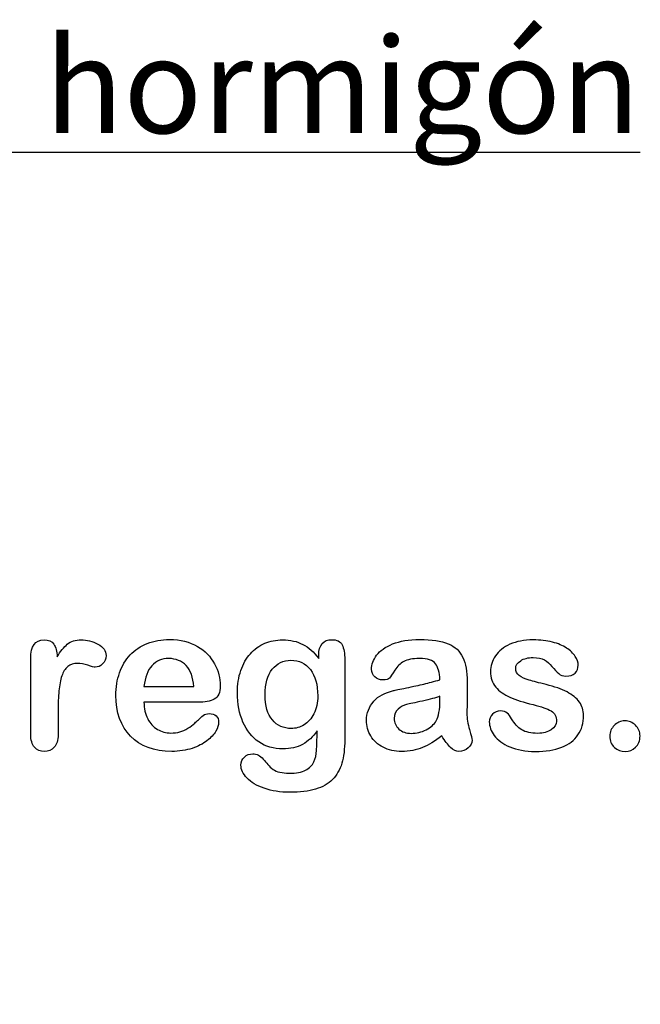
# Model space of a CAD drawing. Units: millimetres. Extents: x 0 to 291, y 0 to 204.
# Drawn here: x 251 to 271, y 0 to 32 of the extents above; entities that cross this region are included whole.
import ezdxf
from ezdxf import colors
from ezdxf.entities.mleader import LeaderData, LeaderLine
from ezdxf.math import Vec2, Vec3

# ---------------------------------------------------------------- set-up
doc = ezdxf.new("R2010")
doc.units = ezdxf.units.MM
doc.layers.add('Default', color=7, linetype='Continuous')
doc.layers.add('Predeterminado', color=7, linetype='Continuous')

# ---------------------------------------------------------------- blocks, each defined once
blk = doc.blocks.new('_SE_FILLED')
at = {"color": 0}
blk.add_line((0, 0), (-1, 0), dxfattribs=at)
blk.add_solid([(0, 0), (-1, -0.1665), (-1, 0.1665), (0, 0)], dxfattribs=at)

msp = doc.modelspace()

# ---------------------------------------------------------------- linework, layer by layer
at = {"layer": 'Default', "color": 7, "linetype": 'Continuous'}
for p, q in [((255.1757, 10.411), (256.807, 10.411)), ((255.1757, 10.411), (256.807, 10.411)), ((256.9357, 9.8994), (255.1757, 9.8994)), ((256.9357, 9.8994), (255.1757, 9.8994))]:
    msp.add_line(p, q, dxfattribs=at)
for points, knots in [([(252.3604, 9.5873), (252.3604, 9.3364), (252.3604, 9.0854), (252.3604, 8.8344), (252.3604, 8.651), (252.3186, 8.5159), (252.2317, 8.4226), (252.1479, 8.3326), (252.0387, 8.2875), (251.778, 8.2875), (251.6719, 8.3325), (251.5045, 8.5191), (251.4627, 8.6543), (251.4627, 8.8344), (251.4627, 9.6688), (251.4627, 10.5033), (251.4627, 11.3377), (251.4627, 11.7398), (251.6107, 11.9425), (252.0483, 11.9425), (252.1577, 11.8943), (252.2221, 11.801), (252.2889, 11.704), (252.325, 11.5661), (252.3314, 11.3859)], [0, 0, 0, 0, 0.1157001, 0.1157001, 0.1157001, 0.1836165, 0.1836165, 0.1836165, 0.2439384, 0.2439384, 0.302789, 0.302789, 0.3616396, 0.3616396, 0.3616396, 0.7463151, 0.7463151, 0.7463151, 0.8699698, 0.8699698, 0.9331711, 0.9331711, 0.9331711, 1, 1, 1, 1]), ([(252.3604, 9.5873), (252.3604, 9.3364), (252.3604, 9.0854), (252.3604, 8.8344), (252.3604, 8.651), (252.3186, 8.5159), (252.2317, 8.4226), (252.1479, 8.3326), (252.0387, 8.2875), (251.778, 8.2875), (251.6719, 8.3325), (251.5045, 8.5191), (251.4627, 8.6543), (251.4627, 8.8344), (251.4627, 9.6688), (251.4627, 10.5033), (251.4627, 11.3377), (251.4627, 11.7398), (251.6107, 11.9425), (252.0483, 11.9425), (252.1577, 11.8943), (252.2221, 11.801), (252.2889, 11.704), (252.325, 11.5661), (252.3314, 11.3859)], [0, 0, 0, 0, 0.1157001, 0.1157001, 0.1157001, 0.1836165, 0.1836165, 0.1836165, 0.2439384, 0.2439384, 0.302789, 0.302789, 0.3616396, 0.3616396, 0.3616396, 0.7463151, 0.7463151, 0.7463151, 0.8699698, 0.8699698, 0.9331711, 0.9331711, 0.9331711, 1, 1, 1, 1]), ([(252.3314, 11.3859), (252.4376, 11.5661), (252.547, 11.7045), (252.6628, 11.801), (252.7752, 11.8946), (252.9267, 11.9425), (253.3031, 11.9425), (253.4897, 11.8943), (253.6667, 11.801), (253.845, 11.707), (253.9338, 11.5822), (253.9338, 11.3151), (253.8952, 11.225), (253.8211, 11.1543), (253.7455, 11.0819), (253.6603, 11.0481), (253.5412, 11.0481), (253.4608, 11.0674), (253.3353, 11.1092), (253.2069, 11.152), (253.0972, 11.1703), (252.8688, 11.1703), (252.7594, 11.135), (252.6757, 11.0674), (252.5905, 10.9985), (252.5277, 10.8936), (252.4376, 10.6234), (252.4054, 10.4593), (252.3861, 10.2727), (252.3665, 10.0832), (252.3604, 9.8544), (252.3604, 9.5873)], [0, 0, 0, 0, 0.1037189, 0.1037189, 0.1037189, 0.2074965, 0.2074965, 0.3095151, 0.3095151, 0.3095151, 0.3982087, 0.3982087, 0.462881, 0.462881, 0.462881, 0.5370289, 0.5370289, 0.5644911, 0.5644911, 0.5644911, 0.6210958, 0.6210958, 0.6984556, 0.6984556, 0.6984556, 0.782558, 0.782558, 0.8666604, 0.8666604, 0.8666604, 1, 1, 1, 1]), ([(252.3314, 11.3859), (252.4376, 11.5661), (252.547, 11.7045), (252.6628, 11.801), (252.7752, 11.8946), (252.9267, 11.9425), (253.3031, 11.9425), (253.4897, 11.8943), (253.6667, 11.801), (253.845, 11.707), (253.9338, 11.5822), (253.9338, 11.3151), (253.8952, 11.225), (253.8211, 11.1543), (253.7455, 11.0819), (253.6603, 11.0481), (253.5412, 11.0481), (253.4608, 11.0674), (253.3353, 11.1092), (253.2069, 11.152), (253.0972, 11.1703), (252.8688, 11.1703), (252.7594, 11.135), (252.6757, 11.0674), (252.5905, 10.9985), (252.5277, 10.8936), (252.4376, 10.6234), (252.4054, 10.4593), (252.3861, 10.2727), (252.3665, 10.0832), (252.3604, 9.8544), (252.3604, 9.5873)], [0, 0, 0, 0, 0.1037189, 0.1037189, 0.1037189, 0.2074965, 0.2074965, 0.3095151, 0.3095151, 0.3095151, 0.3982087, 0.3982087, 0.462881, 0.462881, 0.462881, 0.5370289, 0.5370289, 0.5644911, 0.5644911, 0.5644911, 0.6210958, 0.6210958, 0.6984556, 0.6984556, 0.6984556, 0.782558, 0.782558, 0.8666604, 0.8666604, 0.8666604, 1, 1, 1, 1]), ([(255.1757, 9.8994), (255.1789, 9.6935), (255.2175, 9.5133), (255.3784, 9.2045), (255.4846, 9.0854), (255.6197, 9.0082), (255.7538, 8.9316), (255.8997, 8.8891), (256.1667, 8.8891), (256.2632, 8.902), (256.3533, 8.9277), (256.4426, 8.9532), (256.5303, 8.9921), (256.6139, 9.0436), (256.699, 9.0959), (256.7748, 9.1562), (256.8424, 9.2173), (256.9117, 9.2801), (257.0065, 9.3621), (257.1191, 9.4683), (257.1622, 9.5089), (257.2285, 9.5262), (257.4087, 9.5262), (257.4827, 9.5005), (257.5406, 9.4522), (257.5982, 9.4042), (257.6242, 9.3299), (257.6242, 9.153), (257.5921, 9.0597), (257.5309, 8.9503), (257.469, 8.8395), (257.3701, 8.7347), (257.1127, 8.5352), (256.9518, 8.4516), (256.7555, 8.3872), (256.5612, 8.3235), (256.3372, 8.2875), (255.5071, 8.2875), (255.0567, 8.4516), (254.7381, 8.783), (254.4197, 9.1143), (254.2555, 9.5584), (254.2555, 10.3885), (254.2941, 10.6362), (254.3746, 10.8647), (254.454, 11.0903), (254.5676, 11.2862), (254.7221, 11.4503), (254.8734, 11.611), (255.0599, 11.7366), (255.5039, 11.9104), (255.7484, 11.9522), (256.0187, 11.9554), (256.3725, 11.9596), (256.6719, 11.8782), (256.926, 11.7302), (257.1778, 11.5836), (257.3636, 11.3924), (257.6146, 10.9226), (257.6789, 10.6813), (257.6789, 10.2115), (257.6146, 10.0667), (257.4827, 9.9992), (257.3533, 9.9329), (257.1706, 9.8994), (256.9357, 9.8994)], [0, 0, 0, 0, 0.0352184, 0.0352184, 0.0704368, 0.0704368, 0.0704368, 0.1006992, 0.1006992, 0.1216975, 0.1216975, 0.1216975, 0.1410383, 0.1410383, 0.1410383, 0.1604687, 0.1604687, 0.1604687, 0.1857241, 0.1857241, 0.1857241, 0.2004459, 0.2004459, 0.2162582, 0.2162582, 0.2162582, 0.2356311, 0.2356311, 0.2529998, 0.2529998, 0.2529998, 0.2860915, 0.2860915, 0.3191832, 0.3191832, 0.3191832, 0.3632715, 0.3632715, 0.4650138, 0.4650138, 0.4650138, 0.5672194, 0.5672194, 0.6148379, 0.6148379, 0.6148379, 0.6612118, 0.6612118, 0.6612118, 0.7095866, 0.7095866, 0.7579614, 0.7579614, 0.7579614, 0.8219555, 0.8219555, 0.8219555, 0.8695092, 0.8695092, 0.9170629, 0.9170629, 0.9620804, 0.9620804, 0.9620804, 1, 1, 1, 1]), ([(255.1757, 9.8994), (255.1789, 9.6935), (255.2175, 9.5133), (255.3784, 9.2045), (255.4846, 9.0854), (255.6197, 9.0082), (255.7538, 8.9316), (255.8997, 8.8891), (256.1667, 8.8891), (256.2632, 8.902), (256.3533, 8.9277), (256.4426, 8.9532), (256.5303, 8.9921), (256.6139, 9.0436), (256.699, 9.0959), (256.7748, 9.1562), (256.8424, 9.2173), (256.9117, 9.2801), (257.0065, 9.3621), (257.1191, 9.4683), (257.1622, 9.5089), (257.2285, 9.5262), (257.4087, 9.5262), (257.4827, 9.5005), (257.5406, 9.4522), (257.5982, 9.4042), (257.6242, 9.3299), (257.6242, 9.153), (257.5921, 9.0597), (257.5309, 8.9503), (257.469, 8.8395), (257.3701, 8.7347), (257.1127, 8.5352), (256.9518, 8.4516), (256.7555, 8.3872), (256.5612, 8.3235), (256.3372, 8.2875), (255.5071, 8.2875), (255.0567, 8.4516), (254.7381, 8.783), (254.4197, 9.1143), (254.2555, 9.5584), (254.2555, 10.3885), (254.2941, 10.6362), (254.3746, 10.8647), (254.454, 11.0903), (254.5676, 11.2862), (254.7221, 11.4503), (254.8734, 11.611), (255.0599, 11.7366), (255.5039, 11.9104), (255.7484, 11.9522), (256.0187, 11.9554), (256.3725, 11.9596), (256.6719, 11.8782), (256.926, 11.7302), (257.1778, 11.5836), (257.3636, 11.3924), (257.6146, 10.9226), (257.6789, 10.6813), (257.6789, 10.2115), (257.6146, 10.0667), (257.4827, 9.9992), (257.3533, 9.9329), (257.1706, 9.8994), (256.9357, 9.8994)], [0, 0, 0, 0, 0.0352184, 0.0352184, 0.0704368, 0.0704368, 0.0704368, 0.1006992, 0.1006992, 0.1216975, 0.1216975, 0.1216975, 0.1410383, 0.1410383, 0.1410383, 0.1604687, 0.1604687, 0.1604687, 0.1857241, 0.1857241, 0.1857241, 0.2004459, 0.2004459, 0.2162582, 0.2162582, 0.2162582, 0.2356311, 0.2356311, 0.2529998, 0.2529998, 0.2529998, 0.2860915, 0.2860915, 0.3191832, 0.3191832, 0.3191832, 0.3632715, 0.3632715, 0.4650138, 0.4650138, 0.4650138, 0.5672194, 0.5672194, 0.6148379, 0.6148379, 0.6148379, 0.6612118, 0.6612118, 0.6612118, 0.7095866, 0.7095866, 0.7579614, 0.7579614, 0.7579614, 0.8219555, 0.8219555, 0.8219555, 0.8695092, 0.8695092, 0.9170629, 0.9170629, 0.9620804, 0.9620804, 0.9620804, 1, 1, 1, 1]), ([(260.8546, 8.9599), (260.7195, 8.7669), (260.5586, 8.6189), (260.3784, 8.5191), (260.1944, 8.4173), (259.9795, 8.3679), (259.4293, 8.3679), (259.1654, 8.4419), (258.9402, 8.5996), (258.718, 8.7551), (258.5412, 8.9664), (258.4222, 9.2463), (258.3038, 9.5246), (258.2388, 9.8415), (258.2388, 10.4754), (258.2774, 10.7199), (258.4254, 11.1575), (258.5284, 11.3409), (258.6635, 11.4889), (258.8017, 11.6402), (258.9595, 11.7527), (259.1365, 11.8299), (259.3122, 11.9066), (259.5097, 11.9425), (259.9795, 11.9425), (260.1982, 11.8911), (260.3849, 11.7945), (260.5728, 11.6973), (260.7452, 11.5436), (260.9061, 11.3312)], [0, 0, 0, 0, 0.08236943, 0.08236943, 0.08236943, 0.16902231, 0.16902231, 0.2723392, 0.2723392, 0.2723392, 0.37802298, 0.37802298, 0.37802298, 0.4977315, 0.4977315, 0.58671837, 0.58671837, 0.67570523, 0.67570523, 0.67570523, 0.74963664, 0.74963664, 0.74963664, 0.82281069, 0.82281069, 0.91150651, 0.91150651, 0.91150651, 1, 1, 1, 1]), ([(260.8546, 8.9599), (260.7195, 8.7669), (260.5586, 8.6189), (260.3784, 8.5191), (260.1944, 8.4173), (259.9795, 8.3679), (259.4293, 8.3679), (259.1654, 8.4419), (258.9402, 8.5996), (258.718, 8.7551), (258.5412, 8.9664), (258.4222, 9.2463), (258.3038, 9.5246), (258.2388, 9.8415), (258.2388, 10.4754), (258.2774, 10.7199), (258.4254, 11.1575), (258.5284, 11.3409), (258.6635, 11.4889), (258.8017, 11.6402), (258.9595, 11.7527), (259.1365, 11.8299), (259.3122, 11.9066), (259.5097, 11.9425), (259.9795, 11.9425), (260.1982, 11.8911), (260.3849, 11.7945), (260.5728, 11.6973), (260.7452, 11.5436), (260.9061, 11.3312)], [0, 0, 0, 0, 0.08236943, 0.08236943, 0.08236943, 0.16902231, 0.16902231, 0.2723392, 0.2723392, 0.2723392, 0.37802298, 0.37802298, 0.37802298, 0.4977315, 0.4977315, 0.58671837, 0.58671837, 0.67570523, 0.67570523, 0.67570523, 0.74963664, 0.74963664, 0.74963664, 0.82281069, 0.82281069, 0.91150651, 0.91150651, 0.91150651, 1, 1, 1, 1]), ([(260.9061, 11.3312), (260.9061, 11.373), (260.9061, 11.4149), (260.9061, 11.4567), (260.9061, 11.6111), (260.9447, 11.7334), (261.0219, 11.8203), (261.0975, 11.9054), (261.1989, 11.949), (261.4981, 11.949), (261.6139, 11.8911), (261.6719, 11.7785), (261.7311, 11.6633), (261.7587, 11.5017), (261.7587, 11.2862)], [0, 0, 0, 0, 0.070964, 0.070964, 0.070964, 0.2916609, 0.2916609, 0.2916609, 0.46455, 0.46455, 0.7147843, 0.7147843, 0.7147843, 1, 1, 1, 1]), ([(260.9061, 11.3312), (260.9061, 11.373), (260.9061, 11.4149), (260.9061, 11.4567), (260.9061, 11.6111), (260.9447, 11.7334), (261.0219, 11.8203), (261.0975, 11.9054), (261.1989, 11.949), (261.4981, 11.949), (261.6139, 11.8911), (261.6719, 11.7785), (261.7311, 11.6633), (261.7587, 11.5017), (261.7587, 11.2862)], [0, 0, 0, 0, 0.070964, 0.070964, 0.070964, 0.2916609, 0.2916609, 0.2916609, 0.46455, 0.46455, 0.7147843, 0.7147843, 0.7147843, 1, 1, 1, 1]), ([(264.8797, 10.6362), (264.8668, 10.8743), (264.8218, 11.0513), (264.7349, 11.1607), (264.6477, 11.2705), (264.4775, 11.328), (264.2105, 11.3312), (263.9821, 11.334), (263.8115, 11.2958), (263.6957, 11.2347), (263.581, 11.1742), (263.4833, 11.0738), (263.3997, 10.9451), (263.317, 10.8179), (263.2613, 10.7328), (263.1905, 10.6491), (263.1197, 10.6298), (262.9074, 10.6298), (262.8205, 10.662), (262.6725, 10.7907), (262.6371, 10.8743), (262.6371, 11.135), (262.6918, 11.2894), (262.8044, 11.4374), (262.9186, 11.5874), (263.0908, 11.7109), (263.567, 11.9039), (263.863, 11.9522), (264.2169, 11.9554), (264.6126, 11.959), (264.9248, 11.9072), (265.15, 11.8138), (265.3779, 11.7194), (265.5361, 11.5725), (265.6294, 11.3698), (265.7233, 11.1659), (265.771, 10.8969), (265.771, 10.3531), (265.771, 10.1729), (265.771, 10.0249), (265.771, 9.8769), (265.7677, 9.716), (265.7645, 9.5359), (265.7615, 9.3654), (265.7935, 9.1884), (265.8482, 9.005), (265.9031, 8.8207), (265.9318, 8.7057), (265.9318, 8.561), (265.89, 8.4773), (265.8031, 8.4001), (265.7161, 8.3227), (265.6165, 8.2875), (265.4106, 8.2875), (265.3205, 8.3325), (265.2272, 8.4194), (265.1372, 8.5032), (265.0406, 8.6285), (264.9376, 8.7958)], [0, 0, 0, 0, 0.0501182, 0.0501182, 0.0501182, 0.1017644, 0.1017644, 0.1017644, 0.149776, 0.149776, 0.149776, 0.187775, 0.187775, 0.187775, 0.2162352, 0.2162352, 0.2446953, 0.2446953, 0.2699029, 0.2699029, 0.2951104, 0.2951104, 0.3337095, 0.3337095, 0.3337095, 0.404292, 0.404292, 0.4748745, 0.4748745, 0.4748745, 0.5610902, 0.5610902, 0.5610902, 0.6218958, 0.6218958, 0.6218958, 0.6973268, 0.6973268, 0.7456613, 0.7456613, 0.7456613, 0.790061, 0.790061, 0.790061, 0.8390407, 0.8390407, 0.8390407, 0.8615197, 0.8615197, 0.8985439, 0.8985439, 0.8985439, 0.9303834, 0.9303834, 0.9567647, 0.9567647, 0.9567647, 1, 1, 1, 1]), ([(264.8797, 10.6362), (264.8668, 10.8743), (264.8218, 11.0513), (264.7349, 11.1607), (264.6477, 11.2705), (264.4775, 11.328), (264.2105, 11.3312), (263.9821, 11.334), (263.8115, 11.2958), (263.6957, 11.2347), (263.581, 11.1742), (263.4833, 11.0738), (263.3997, 10.9451), (263.317, 10.8179), (263.2613, 10.7328), (263.1905, 10.6491), (263.1197, 10.6298), (262.9074, 10.6298), (262.8205, 10.662), (262.6725, 10.7907), (262.6371, 10.8743), (262.6371, 11.135), (262.6918, 11.2894), (262.8044, 11.4374), (262.9186, 11.5874), (263.0908, 11.7109), (263.567, 11.9039), (263.863, 11.9522), (264.2169, 11.9554), (264.6126, 11.959), (264.9248, 11.9072), (265.15, 11.8138), (265.3779, 11.7194), (265.5361, 11.5725), (265.6294, 11.3698), (265.7233, 11.1659), (265.771, 10.8969), (265.771, 10.3531), (265.771, 10.1729), (265.771, 10.0249), (265.771, 9.8769), (265.7677, 9.716), (265.7645, 9.5359), (265.7615, 9.3654), (265.7935, 9.1884), (265.8482, 9.005), (265.9031, 8.8207), (265.9318, 8.7057), (265.9318, 8.561), (265.89, 8.4773), (265.8031, 8.4001), (265.7161, 8.3227), (265.6165, 8.2875), (265.4106, 8.2875), (265.3205, 8.3325), (265.2272, 8.4194), (265.1372, 8.5032), (265.0406, 8.6285), (264.9376, 8.7958)], [0, 0, 0, 0, 0.0501182, 0.0501182, 0.0501182, 0.1017644, 0.1017644, 0.1017644, 0.149776, 0.149776, 0.149776, 0.187775, 0.187775, 0.187775, 0.2162352, 0.2162352, 0.2446953, 0.2446953, 0.2699029, 0.2699029, 0.2951104, 0.2951104, 0.3337095, 0.3337095, 0.3337095, 0.404292, 0.404292, 0.4748745, 0.4748745, 0.4748745, 0.5610902, 0.5610902, 0.5610902, 0.6218958, 0.6218958, 0.6218958, 0.6973268, 0.6973268, 0.7456613, 0.7456613, 0.7456613, 0.790061, 0.790061, 0.790061, 0.8390407, 0.8390407, 0.8390407, 0.8615197, 0.8615197, 0.8985439, 0.8985439, 0.8985439, 0.9303834, 0.9303834, 0.9567647, 0.9567647, 0.9567647, 1, 1, 1, 1]), ([(269.5901, 9.4683), (269.5901, 9.2173), (269.529, 9.005), (269.4067, 8.828), (269.2855, 8.6525), (269.1075, 8.5159), (268.8726, 8.4226), (268.6361, 8.3286), (268.345, 8.2875), (267.6822, 8.2875), (267.4054, 8.3357), (266.9421, 8.5352), (266.7716, 8.6575), (266.6622, 8.8087), (266.5543, 8.9578), (266.4981, 9.1047), (266.4981, 9.3525), (266.5335, 9.4393), (266.6011, 9.5101), (266.6686, 9.5808), (266.7619, 9.6131), (266.9614, 9.6131), (267.0354, 9.5906), (267.0869, 9.5455), (267.1366, 9.5021), (267.1834, 9.4361), (267.2317, 9.3525), (267.3238, 9.1928), (267.4344, 9.0725), (267.6918, 8.9181), (267.8656, 8.8763), (268.0876, 8.8795), (268.2677, 8.8821), (268.4157, 8.9181), (268.5316, 8.9985), (268.6459, 9.0779), (268.7053, 9.1691), (268.7053, 9.4265), (268.6442, 9.5423), (268.5251, 9.6131), (268.4047, 9.6847), (268.2066, 9.7546), (267.9331, 9.8222), (267.6248, 9.8984), (267.3701, 9.9767), (267.177, 10.0635), (266.9852, 10.1499), (266.8263, 10.2566), (266.5946, 10.5333), (266.5367, 10.7038), (266.5367, 11.0867), (266.5914, 11.254), (266.6976, 11.4149), (266.8048, 11.5772), (266.9647, 11.7045), (267.177, 11.7978), (267.3878, 11.8904), (267.6403, 11.9425), (268.1712, 11.9425), (268.3804, 11.9168), (268.7536, 11.8203), (268.908, 11.7559), (269.0303, 11.6755), (269.1563, 11.5926), (269.2523, 11.5017), (269.381, 11.3023), (269.4132, 11.2057), (269.4132, 11.0063), (269.3778, 10.9226), (269.3102, 10.855), (269.241, 10.7859), (269.1397, 10.7553), (268.9177, 10.7553), (268.8372, 10.781), (268.7729, 10.8357), (268.7101, 10.8891), (268.6345, 10.9676), (268.5477, 11.0738), (268.478, 11.159), (268.3997, 11.2315), (268.3096, 11.283), (268.2157, 11.3366), (268.0908, 11.3634), (267.769, 11.3634), (267.6339, 11.328), (267.5277, 11.2604), (267.4178, 11.1905), (267.3636, 11.106), (267.3636, 10.9097), (267.4054, 10.8325), (267.4827, 10.7714), (267.5619, 10.7087), (267.6693, 10.662), (267.8044, 10.6234), (267.9404, 10.5845), (268.123, 10.5365), (268.3578, 10.4786), (268.6374, 10.4096), (268.8694, 10.3306), (269.0464, 10.2373), (269.2259, 10.1426), (269.3585, 10.0314), (269.4518, 9.9027), (269.5436, 9.7761), (269.5901, 9.6324), (269.5901, 9.4683)], [0, 0, 0, 0, 0.034827, 0.034827, 0.034827, 0.0698548, 0.0698548, 0.0698548, 0.1116522, 0.1116522, 0.1518574, 0.1518574, 0.1920626, 0.1920626, 0.1920626, 0.2161216, 0.2161216, 0.2314785, 0.2314785, 0.2314785, 0.2459566, 0.2459566, 0.2586799, 0.2586799, 0.2586799, 0.2711536, 0.2711536, 0.2711536, 0.2978275, 0.2978275, 0.3245014, 0.3245014, 0.3245014, 0.3485173, 0.3485173, 0.3485173, 0.363811, 0.363811, 0.3867515, 0.3867515, 0.3867515, 0.4191686, 0.4191686, 0.4191686, 0.4600729, 0.4600729, 0.4600729, 0.4898316, 0.4898316, 0.5195903, 0.5195903, 0.5460424, 0.5460424, 0.5460424, 0.5780693, 0.5780693, 0.5780693, 0.6162587, 0.6162587, 0.6465612, 0.6465612, 0.6768636, 0.6768636, 0.6768636, 0.6931582, 0.6931582, 0.7094529, 0.7094529, 0.727995, 0.727995, 0.727995, 0.7453216, 0.7453216, 0.7578833, 0.7578833, 0.7578833, 0.7747743, 0.7747743, 0.7747743, 0.7911778, 0.7911778, 0.7911778, 0.8116872, 0.8116872, 0.8330338, 0.8330338, 0.8330338, 0.8489635, 0.8489635, 0.8633998, 0.8633998, 0.8633998, 0.8817429, 0.8817429, 0.8817429, 0.9111883, 0.9111883, 0.9111883, 0.9488307, 0.9488307, 0.9488307, 0.9761288, 0.9761288, 0.9761288, 1, 1, 1, 1]), ([(269.5901, 9.4683), (269.5901, 9.2173), (269.529, 9.005), (269.4067, 8.828), (269.2855, 8.6525), (269.1075, 8.5159), (268.8726, 8.4226), (268.6361, 8.3286), (268.345, 8.2875), (267.6822, 8.2875), (267.4054, 8.3357), (266.9421, 8.5352), (266.7716, 8.6575), (266.6622, 8.8087), (266.5543, 8.9578), (266.4981, 9.1047), (266.4981, 9.3525), (266.5335, 9.4393), (266.6011, 9.5101), (266.6686, 9.5808), (266.7619, 9.6131), (266.9614, 9.6131), (267.0354, 9.5906), (267.0869, 9.5455), (267.1366, 9.5021), (267.1834, 9.4361), (267.2317, 9.3525), (267.3238, 9.1928), (267.4344, 9.0725), (267.6918, 8.9181), (267.8656, 8.8763), (268.0876, 8.8795), (268.2677, 8.8821), (268.4157, 8.9181), (268.5316, 8.9985), (268.6459, 9.0779), (268.7053, 9.1691), (268.7053, 9.4265), (268.6442, 9.5423), (268.5251, 9.6131), (268.4047, 9.6847), (268.2066, 9.7546), (267.9331, 9.8222), (267.6248, 9.8984), (267.3701, 9.9767), (267.177, 10.0635), (266.9852, 10.1499), (266.8263, 10.2566), (266.5946, 10.5333), (266.5367, 10.7038), (266.5367, 11.0867), (266.5914, 11.254), (266.6976, 11.4149), (266.8048, 11.5772), (266.9647, 11.7045), (267.177, 11.7978), (267.3878, 11.8904), (267.6403, 11.9425), (268.1712, 11.9425), (268.3804, 11.9168), (268.7536, 11.8203), (268.908, 11.7559), (269.0303, 11.6755), (269.1563, 11.5926), (269.2523, 11.5017), (269.381, 11.3023), (269.4132, 11.2057), (269.4132, 11.0063), (269.3778, 10.9226), (269.3102, 10.855), (269.241, 10.7859), (269.1397, 10.7553), (268.9177, 10.7553), (268.8372, 10.781), (268.7729, 10.8357), (268.7101, 10.8891), (268.6345, 10.9676), (268.5477, 11.0738), (268.478, 11.159), (268.3997, 11.2315), (268.3096, 11.283), (268.2157, 11.3366), (268.0908, 11.3634), (267.769, 11.3634), (267.6339, 11.328), (267.5277, 11.2604), (267.4178, 11.1905), (267.3636, 11.106), (267.3636, 10.9097), (267.4054, 10.8325), (267.4827, 10.7714), (267.5619, 10.7087), (267.6693, 10.662), (267.8044, 10.6234), (267.9404, 10.5845), (268.123, 10.5365), (268.3578, 10.4786), (268.6374, 10.4096), (268.8694, 10.3306), (269.0464, 10.2373), (269.2259, 10.1426), (269.3585, 10.0314), (269.4518, 9.9027), (269.5436, 9.7761), (269.5901, 9.6324), (269.5901, 9.4683)], [0, 0, 0, 0, 0.034827, 0.034827, 0.034827, 0.0698548, 0.0698548, 0.0698548, 0.1116522, 0.1116522, 0.1518574, 0.1518574, 0.1920626, 0.1920626, 0.1920626, 0.2161216, 0.2161216, 0.2314785, 0.2314785, 0.2314785, 0.2459566, 0.2459566, 0.2586799, 0.2586799, 0.2586799, 0.2711536, 0.2711536, 0.2711536, 0.2978275, 0.2978275, 0.3245014, 0.3245014, 0.3245014, 0.3485173, 0.3485173, 0.3485173, 0.363811, 0.363811, 0.3867515, 0.3867515, 0.3867515, 0.4191686, 0.4191686, 0.4191686, 0.4600729, 0.4600729, 0.4600729, 0.4898316, 0.4898316, 0.5195903, 0.5195903, 0.5460424, 0.5460424, 0.5460424, 0.5780693, 0.5780693, 0.5780693, 0.6162587, 0.6162587, 0.6465612, 0.6465612, 0.6768636, 0.6768636, 0.6768636, 0.6931582, 0.6931582, 0.7094529, 0.7094529, 0.727995, 0.727995, 0.727995, 0.7453216, 0.7453216, 0.7578833, 0.7578833, 0.7578833, 0.7747743, 0.7747743, 0.7747743, 0.7911778, 0.7911778, 0.7911778, 0.8116872, 0.8116872, 0.8330338, 0.8330338, 0.8330338, 0.8489635, 0.8489635, 0.8633998, 0.8633998, 0.8633998, 0.8817429, 0.8817429, 0.8817429, 0.9111883, 0.9111883, 0.9111883, 0.9488307, 0.9488307, 0.9488307, 0.9761288, 0.9761288, 0.9761288, 1, 1, 1, 1]), ([(256.807, 10.411), (256.7845, 10.7167), (256.704, 10.9483), (256.5592, 11.0996), (256.4128, 11.2525), (256.2246, 11.328), (255.9897, 11.3312), (255.7646, 11.3343), (255.5811, 11.2508), (255.4363, 11.0963), (255.2931, 10.9435), (255.2079, 10.7135), (255.1757, 10.411)], [0, 0, 0, 0, 0.2718922, 0.2718922, 0.2718922, 0.5023001, 0.5023001, 0.5023001, 0.7282216, 0.7282216, 0.7282216, 1, 1, 1, 1]), ([(256.807, 10.411), (256.7845, 10.7167), (256.704, 10.9483), (256.5592, 11.0996), (256.4128, 11.2525), (256.2246, 11.328), (255.9897, 11.3312), (255.7646, 11.3343), (255.5811, 11.2508), (255.4363, 11.0963), (255.2931, 10.9435), (255.2079, 10.7135), (255.1757, 10.411)], [0, 0, 0, 0, 0.2718922, 0.2718922, 0.2718922, 0.5023001, 0.5023001, 0.5023001, 0.7282216, 0.7282216, 0.7282216, 1, 1, 1, 1]), ([(261.7587, 11.2862), (261.7587, 10.4142), (261.7587, 9.5423), (261.7587, 8.6703), (261.7587, 8.3711), (261.7266, 8.1137), (261.5979, 7.6826), (261.4949, 7.5056), (261.3565, 7.364), (261.2166, 7.2209), (261.0284, 7.1195), (260.8031, 7.0519), (260.5741, 6.9832), (260.2915, 6.949), (259.6416, 6.949), (259.3649, 6.9908), (259.1172, 7.0777), (258.8751, 7.1625), (258.686, 7.2772), (258.5541, 7.4155), (258.4238, 7.5522), (258.3546, 7.6922), (258.3546, 7.9464), (258.3932, 8.0333), (258.4672, 8.1041), (258.5429, 8.1765), (258.6345, 8.207), (258.8726, 8.207), (258.9885, 8.1523), (259.0882, 8.0365), (259.139, 7.9775), (259.1879, 7.9175), (259.2394, 7.8563), (259.2896, 7.7968), (259.3456, 7.7437), (259.4067, 7.6987), (259.4684, 7.6532), (259.5451, 7.6247), (259.6352, 7.6054), (259.7229, 7.5866), (259.8218, 7.5732), (260.1693, 7.5732), (260.3495, 7.6054), (260.4749, 7.6697), (260.603, 7.7354), (260.6937, 7.8274), (260.7967, 8.059), (260.8289, 8.1845), (260.8353, 8.3164), (260.8419, 8.4517), (260.8514, 8.6639), (260.8546, 8.9599)], [0, 0, 0, 0, 0.2274455, 0.2274455, 0.2274455, 0.2884165, 0.2884165, 0.3493875, 0.3493875, 0.3493875, 0.4052269, 0.4052269, 0.4052269, 0.4832048, 0.4832048, 0.5538263, 0.5538263, 0.5538263, 0.611446, 0.611446, 0.611446, 0.6499095, 0.6499095, 0.6789709, 0.6789709, 0.6789709, 0.7061203, 0.7061203, 0.7398513, 0.7398513, 0.7398513, 0.7603047, 0.7603047, 0.7603047, 0.7803398, 0.7803398, 0.7803398, 0.8019583, 0.8019583, 0.8019583, 0.8260626, 0.8260626, 0.8763375, 0.8763375, 0.8763375, 0.9101783, 0.9101783, 0.9440191, 0.9440191, 0.9440191, 1, 1, 1, 1]), ([(261.7587, 11.2862), (261.7587, 10.4142), (261.7587, 9.5423), (261.7587, 8.6703), (261.7587, 8.3711), (261.7266, 8.1137), (261.5979, 7.6826), (261.4949, 7.5056), (261.3565, 7.364), (261.2166, 7.2209), (261.0284, 7.1195), (260.8031, 7.0519), (260.5741, 6.9832), (260.2915, 6.949), (259.6416, 6.949), (259.3649, 6.9908), (259.1172, 7.0777), (258.8751, 7.1625), (258.686, 7.2772), (258.5541, 7.4155), (258.4238, 7.5522), (258.3546, 7.6922), (258.3546, 7.9464), (258.3932, 8.0333), (258.4672, 8.1041), (258.5429, 8.1765), (258.6345, 8.207), (258.8726, 8.207), (258.9885, 8.1523), (259.0882, 8.0365), (259.139, 7.9775), (259.1879, 7.9175), (259.2394, 7.8563), (259.2896, 7.7968), (259.3456, 7.7437), (259.4067, 7.6987), (259.4684, 7.6532), (259.5451, 7.6247), (259.6352, 7.6054), (259.7229, 7.5866), (259.8218, 7.5732), (260.1693, 7.5732), (260.3495, 7.6054), (260.4749, 7.6697), (260.603, 7.7354), (260.6937, 7.8274), (260.7967, 8.059), (260.8289, 8.1845), (260.8353, 8.3164), (260.8419, 8.4517), (260.8514, 8.6639), (260.8546, 8.9599)], [0, 0, 0, 0, 0.2274455, 0.2274455, 0.2274455, 0.2884165, 0.2884165, 0.3493875, 0.3493875, 0.3493875, 0.4052269, 0.4052269, 0.4052269, 0.4832048, 0.4832048, 0.5538263, 0.5538263, 0.5538263, 0.611446, 0.611446, 0.611446, 0.6499095, 0.6499095, 0.6789709, 0.6789709, 0.6789709, 0.7061203, 0.7061203, 0.7398513, 0.7398513, 0.7398513, 0.7603047, 0.7603047, 0.7603047, 0.7803398, 0.7803398, 0.7803398, 0.8019583, 0.8019583, 0.8019583, 0.8260626, 0.8260626, 0.8763375, 0.8763375, 0.8763375, 0.9101783, 0.9101783, 0.9440191, 0.9440191, 0.9440191, 1, 1, 1, 1]), ([(259.1493, 10.144), (259.1493, 9.7804), (259.2266, 9.5037), (259.3874, 9.3171), (259.5469, 9.132), (259.751, 9.0371), (260.15, 9.0371), (260.2915, 9.0758), (260.4235, 9.1562), (260.5577, 9.2381), (260.6648, 9.3589), (260.8321, 9.6806), (260.8739, 9.8769), (260.8739, 10.4754), (260.7935, 10.7617), (260.6326, 10.9676), (260.4733, 11.1716), (260.2594, 11.2733), (259.7381, 11.2733), (259.5354, 11.1736), (259.381, 10.9773), (259.2281, 10.783), (259.1493, 10.5043), (259.1493, 10.144)], [0, 0, 0, 0, 0.1382967, 0.1382967, 0.1382967, 0.2513409, 0.2513409, 0.318008, 0.318008, 0.318008, 0.4063155, 0.4063155, 0.494623, 0.494623, 0.6344432, 0.6344432, 0.6344432, 0.7492958, 0.7492958, 0.861347, 0.861347, 0.861347, 1, 1, 1, 1]), ([(259.1493, 10.144), (259.1493, 9.7804), (259.2266, 9.5037), (259.3874, 9.3171), (259.5469, 9.132), (259.751, 9.0371), (260.15, 9.0371), (260.2915, 9.0758), (260.4235, 9.1562), (260.5577, 9.2381), (260.6648, 9.3589), (260.8321, 9.6806), (260.8739, 9.8769), (260.8739, 10.4754), (260.7935, 10.7617), (260.6326, 10.9676), (260.4733, 11.1716), (260.2594, 11.2733), (259.7381, 11.2733), (259.5354, 11.1736), (259.381, 10.9773), (259.2281, 10.783), (259.1493, 10.5043), (259.1493, 10.144)], [0, 0, 0, 0, 0.1382967, 0.1382967, 0.1382967, 0.2513409, 0.2513409, 0.318008, 0.318008, 0.318008, 0.4063155, 0.4063155, 0.494623, 0.494623, 0.6344432, 0.6344432, 0.6344432, 0.7492958, 0.7492958, 0.861347, 0.861347, 0.861347, 1, 1, 1, 1]), ([(264.9376, 8.7958), (264.7221, 8.6253), (264.5129, 8.4998), (264.3102, 8.4129), (264.1087, 8.3266), (263.8791, 8.2875), (263.3964, 8.2875), (263.1937, 8.3325), (263.0168, 8.4226), (262.8411, 8.5121), (262.7111, 8.6382), (262.6146, 8.7926), (262.5175, 8.9479), (262.473, 9.1176), (262.473, 9.5455), (262.5535, 9.7546), (262.7079, 9.9284), (262.8638, 10.1037), (263.0811, 10.218), (263.3546, 10.2791), (263.4125, 10.292), (263.5541, 10.3209), (263.7793, 10.3692), (264.0039, 10.4173), (264.1976, 10.4561), (264.3553, 10.4947), (264.5159, 10.534), (264.6931, 10.5815), (264.8797, 10.6362)], [0, 0, 0, 0, 0.1197354, 0.1197354, 0.1197354, 0.2335415, 0.2335415, 0.3358228, 0.3358228, 0.3358228, 0.4257241, 0.4257241, 0.4257241, 0.5106911, 0.5106911, 0.6239804, 0.6239804, 0.6239804, 0.7454901, 0.7454901, 0.7454901, 0.8160106, 0.8160106, 0.8160106, 0.9117571, 0.9117571, 0.9117571, 1, 1, 1, 1]), ([(264.9376, 8.7958), (264.7221, 8.6253), (264.5129, 8.4998), (264.3102, 8.4129), (264.1087, 8.3266), (263.8791, 8.2875), (263.3964, 8.2875), (263.1937, 8.3325), (263.0168, 8.4226), (262.8411, 8.5121), (262.7111, 8.6382), (262.6146, 8.7926), (262.5175, 8.9479), (262.473, 9.1176), (262.473, 9.5455), (262.5535, 9.7546), (262.7079, 9.9284), (262.8638, 10.1037), (263.0811, 10.218), (263.3546, 10.2791), (263.4125, 10.292), (263.5541, 10.3209), (263.7793, 10.3692), (264.0039, 10.4173), (264.1976, 10.4561), (264.3553, 10.4947), (264.5159, 10.534), (264.6931, 10.5815), (264.8797, 10.6362)], [0, 0, 0, 0, 0.1197354, 0.1197354, 0.1197354, 0.2335415, 0.2335415, 0.3358228, 0.3358228, 0.3358228, 0.4257241, 0.4257241, 0.4257241, 0.5106911, 0.5106911, 0.6239804, 0.6239804, 0.6239804, 0.7454901, 0.7454901, 0.7454901, 0.8160106, 0.8160106, 0.8160106, 0.9117571, 0.9117571, 0.9117571, 1, 1, 1, 1]), ([(264.8797, 10.0925), (264.7478, 10.0442), (264.558, 9.9927), (264.307, 9.938), (264.0567, 9.8835), (263.8855, 9.8447), (263.789, 9.8222), (263.6917, 9.7995), (263.5991, 9.745), (263.5123, 9.6742), (263.4238, 9.6021), (263.3804, 9.4972), (263.3804, 9.2302), (263.4318, 9.1144), (263.5348, 9.0211)], [0, 0, 0, 0, 0.27253326, 0.27253326, 0.27253326, 0.51624785, 0.51624785, 0.51624785, 0.66156413, 0.66156413, 0.66156413, 0.82466575, 0.82466575, 1, 1, 1, 1]), ([(264.8797, 10.0925), (264.7478, 10.0442), (264.558, 9.9927), (264.307, 9.938), (264.0567, 9.8835), (263.8855, 9.8447), (263.789, 9.8222), (263.6917, 9.7995), (263.5991, 9.745), (263.5123, 9.6742), (263.4238, 9.6021), (263.3804, 9.4972), (263.3804, 9.2302), (263.4318, 9.1144), (263.5348, 9.0211)], [0, 0, 0, 0, 0.27253326, 0.27253326, 0.27253326, 0.51624785, 0.51624785, 0.51624785, 0.66156413, 0.66156413, 0.66156413, 0.82466575, 0.82466575, 1, 1, 1, 1]), ([(263.5348, 9.0211), (263.6394, 8.9263), (263.7729, 8.8763), (263.937, 8.8795), (264.1138, 8.883), (264.278, 8.9149), (264.4293, 8.9953), (264.5766, 9.0737), (264.6899, 9.1723), (264.7574, 9.2945), (264.8335, 9.4321), (264.8797, 9.6517), (264.8797, 9.9638), (264.8797, 10.0067), (264.8797, 10.0496), (264.8797, 10.0925)], [0, 0, 0, 0, 0.1975128, 0.1975128, 0.1975128, 0.4281394, 0.4281394, 0.4281394, 0.6315955, 0.6315955, 0.6315955, 0.9419112, 0.9419112, 0.9419112, 1, 1, 1, 1]), ([(263.5348, 9.0211), (263.6394, 8.9263), (263.7729, 8.8763), (263.937, 8.8795), (264.1138, 8.883), (264.278, 8.9149), (264.4293, 8.9953), (264.5766, 9.0737), (264.6899, 9.1723), (264.7574, 9.2945), (264.8335, 9.4321), (264.8797, 9.6517), (264.8797, 9.9638), (264.8797, 10.0067), (264.8797, 10.0496), (264.8797, 10.0925)], [0, 0, 0, 0, 0.1975128, 0.1975128, 0.1975128, 0.4281394, 0.4281394, 0.4281394, 0.6315955, 0.6315955, 0.6315955, 0.9419112, 0.9419112, 0.9419112, 1, 1, 1, 1]), ([(270.9511, 8.2875), (270.816, 8.2875), (270.7002, 8.3325), (270.6004, 8.4194), (270.4991, 8.5076), (270.4524, 8.6317), (270.4524, 8.9277), (270.5007, 9.0436), (270.6873, 9.2366), (270.8031, 9.2849), (270.9415, 9.2881), (271.0797, 9.2913), (271.1957, 9.2366), (271.2922, 9.1433), (271.392, 9.0468), (271.4402, 8.9277), (271.4402, 8.635), (271.3919, 8.5127), (271.2922, 8.4226), (271.1942, 8.3341), (271.0831, 8.2875), (270.9511, 8.2875)], [0, 0, 0, 0, 0.1220632, 0.1220632, 0.1220632, 0.2632384, 0.2632384, 0.3818255, 0.3818255, 0.5004126, 0.5004126, 0.5004126, 0.6246429, 0.6246429, 0.6246429, 0.7426495, 0.7426495, 0.8803239, 0.8803239, 0.8803239, 1, 1, 1, 1]), ([(270.9511, 8.2875), (270.816, 8.2875), (270.7002, 8.3325), (270.6004, 8.4194), (270.4991, 8.5076), (270.4524, 8.6317), (270.4524, 8.9277), (270.5007, 9.0436), (270.6873, 9.2366), (270.8031, 9.2849), (270.9415, 9.2881), (271.0797, 9.2913), (271.1957, 9.2366), (271.2922, 9.1433), (271.392, 9.0468), (271.4402, 8.9277), (271.4402, 8.635), (271.3919, 8.5127), (271.2922, 8.4226), (271.1942, 8.3341), (271.0831, 8.2875), (270.9511, 8.2875)], [0, 0, 0, 0, 0.1220632, 0.1220632, 0.1220632, 0.2632384, 0.2632384, 0.3818255, 0.3818255, 0.5004126, 0.5004126, 0.5004126, 0.6246429, 0.6246429, 0.6246429, 0.7426495, 0.7426495, 0.8803239, 0.8803239, 0.8803239, 1, 1, 1, 1])]:
    msp.add_open_spline(points, degree=3, knots=knots, dxfattribs=at)

# ---------------------------------------------------------------- leaders
at = {"layer": 'Predeterminado', "color": 7, "linetype": 'Continuous'}
ml = msp.add_multileader_mtext('Standard', dxfattribs=at)
ml.set_content('\\L{\\pxsm0.9;\\fArial|b0||i0||c0|p34;\\W1.;Zapata de hormigón\\P}', color=256)
ml.set_leader_properties()
ml.set_arrow_properties(name='_SE_FILLED')
ml.build(insert=Vec2(0, 0))
ml.multileader.update_dxf_attribs({"dogleg_length": 0, "arrow_head_size": 3.125})
ctx = ml.context
ctx.base_point, ctx.char_height, ctx.arrow_head_size, ctx.landing_gap_size = Vec3(229.8848, 29.6477), 3.125, 3.125, 1.0938
notes = []
notes.append((ctx, [(0, (0, 0, 0), (0, 0), (1, 0), 1, [])]))
ctx.mtext.insert = Vec3(230.9785, 31.6726)
for ctx, leaders in notes:
    for number, flags, end, landing, length, lines in leaders:
        leader = LeaderData()
        leader.index, (leader.has_last_leader_line, leader.has_dogleg_vector, leader.attachment_direction) = number, flags
        leader.last_leader_point, leader.dogleg_vector, leader.dogleg_length = Vec3(end), Vec3(landing), length
        for number, points, colour, breaks in lines:
            line = LeaderLine()
            line.index, line.vertices, line.color, line.breaks = number, Vec3.list(points), colors.encode_raw_color(colour), breaks
            leader.lines.append(line)
        ctx.leaders.append(leader)

doc.saveas('drawing.dxf')
